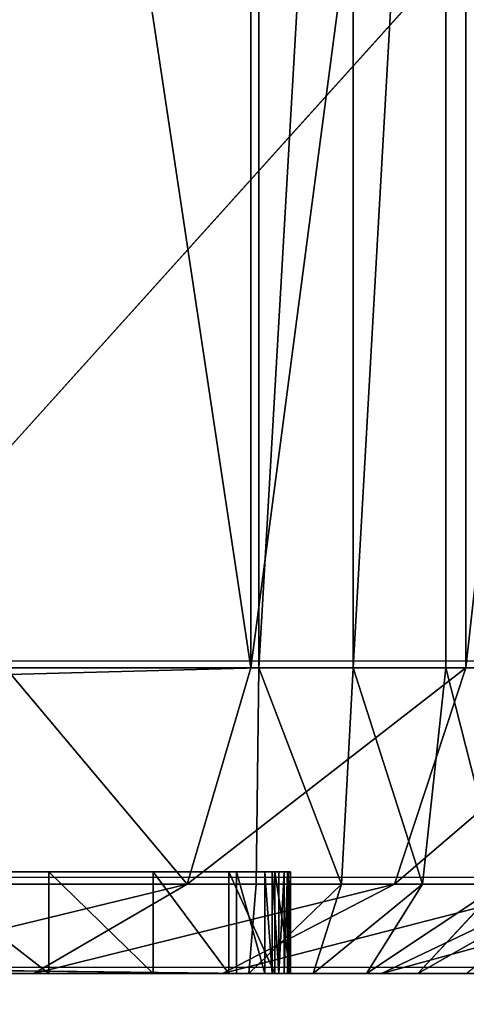
# Model space of a CAD drawing. Units: centimetres. Extents: x -248 to 248, y -186 to 186.
# Drawn here: x -84 to -84, y -35 to -34 of the extents above; entities that cross this region are included whole.
import ezdxf

# ---------------------------------------------------------------- set-up
doc = ezdxf.new("R2010")
doc.units = ezdxf.units.CM
doc.header["$LTSCALE"] = 2.54
doc.layers.get('0').update_dxf_attribs({"true_color": 0xff5454})
doc.layers.add('VP-EQ', color=7, linetype='Continuous', true_color=0x8a3492)

# ---------------------------------------------------------------- blocks, each defined once
blk = doc.blocks.new('Grupuj_266')
at = {"color": 0}
for p, q in [((10.909, -1.1, 23.04688), (10.909, 0.5, 23.04688)), ((10.909, -1.1, 23.04688), (10.909, 0.5, 23.04688)), ((10.91701, -1.1), (10.91701, 0.5)), ((10.91701, -1.1), (10.91701, 0.5)), ((11.00939, -1.1, 0.00606), (11.00939, 0.5, 0.00606)), ((11.00939, -1.1, 0.00606), (11.00939, 0.5, 0.00606)), ((11.10019, -1.1, 0.02412), (11.10019, 0.5, 0.02412)), ((11.10019, -1.1, 0.02412), (11.10019, 0.5, 0.02412)), ((11.11978, -1.1, 22.80654), (11.11978, 0.5, 22.80654)), ((11.11978, -1.1, 22.80654), (11.11978, 0.5, 22.80654)), ((10.91701, -1.1), (2.96636, -1.1)), ((10.91701, -1.1), (2.96636, -1.1)), ((10.66867, -1.1, 23.25766), (10.909, -1.1, 23.04688)), ((10.66867, -1.1, 23.25766), (10.909, -1.1, 23.04688)), ((10.84674, -1.31213, 22.98462), (10.909, -1.1, 23.04688)), ((10.84674, -1.31213, 22.98462), (10.909, -1.1, 23.04688)), ((10.909, -1.1, 23.04688), (11.11978, -1.1, 22.80654)), ((10.909, -1.1, 23.04688), (11.11978, -1.1, 22.80654)), ((10.91701, -1.1), (10.91413, -1.31213, 0.08787)), ((10.91701, -1.1), (10.91413, -1.31213, 0.08787)), ((10.91701, -1.1), (11.00939, -1.1, 0.00606)), ((10.91701, -1.1), (11.00939, -1.1, 0.00606)), ((10.9979, -1.31213, 0.09336), (11.00939, -1.1, 0.00606)), ((10.9979, -1.31213, 0.09336), (11.00939, -1.1, 0.00606)), ((11.10019, -1.1, 0.02412), (11.00939, -1.1, 0.00606)), ((11.10019, -1.1, 0.02412), (11.00939, -1.1, 0.00606)), ((11.04992, -1.31213, 22.75294), (11.11978, -1.1, 22.80654)), ((11.04992, -1.31213, 22.75294), (11.11978, -1.1, 22.80654)), ((11.10019, -1.1, 0.02412), (11.0774, -1.31213, 0.10917)), ((11.10019, -1.1, 0.02412), (11.0774, -1.31213, 0.10917)), ((11.10019, -1.1, 0.02412), (11.18786, -1.1, 0.05388)), ((11.10019, -1.1, 0.02412), (11.18786, -1.1, 0.05388)), ((11.11978, -1.1, 22.80654), (11.29737, -1.1, 22.54075)), ((11.11978, -1.1, 22.80654), (11.29737, -1.1, 22.54075)), ((2.96636, -1.3, 0.67698), (10.89484, -1.3, 0.67698)), ((2.96636, -1.3, 0.67698), (10.89484, -1.3, 0.67698)), ((10.71109, -1.4, 22.20226), (10.71109, -1.3, 22.20226)), ((10.71109, -1.4, 22.20226), (10.71109, -1.3, 22.20226)), ((10.81331, -1.4, 21.99498), (10.81331, -1.3, 21.99498)), ((10.81331, -1.4, 21.99498), (10.81331, -1.3, 21.99498)), ((10.8876, -1.4, 21.77613), (10.8876, -1.3, 21.77613)), ((10.8876, -1.4, 21.77613), (10.8876, -1.3, 21.77613)), ((10.89484, -1.4, 0.67698), (10.89484, -1.3, 0.67698)), ((10.89484, -1.4, 0.67698), (10.89484, -1.3, 0.67698)), ((10.92277, -1.4, 0.67881), (10.92277, -1.3, 0.67881)), ((10.92277, -1.4, 0.67881), (10.92277, -1.3, 0.67881)), ((10.93007, -1.4, 0.68129), (10.93007, -1.3, 0.68129)), ((10.93007, -1.4, 0.68129), (10.93007, -1.3, 0.68129)), ((10.93269, -1.4, 21.54946), (10.93269, -1.3, 21.54946)), ((10.93269, -1.4, 21.54946), (10.93269, -1.3, 21.54946)), ((10.93648, -1.4, 0.68557), (10.93648, -1.3, 0.68557)), ((10.93648, -1.4, 0.68557), (10.93648, -1.3, 0.68557)), ((10.94156, -1.4, 0.69137), (10.94156, -1.3, 0.69137)), ((10.94156, -1.4, 0.69137), (10.94156, -1.3, 0.69137)), ((10.94497, -1.4, 0.69829), (10.94497, -1.3, 0.69829)), ((10.94497, -1.4, 0.69829), (10.94497, -1.3, 0.69829)), ((10.9461, -1.4, 0.70395), (10.9461, -1.3, 0.70395)), ((10.9461, -1.4, 0.70395), (10.9461, -1.3, 0.70395)), ((10.9478, -1.4, 21.31884), (10.9478, -1.3, 21.31884)), ((10.9478, -1.3, 0.72994), (10.9478, -1.3, 21.31884)), ((10.9478, -1.4, 0.72994), (10.9478, -1.3, 0.72994)), ((10.9478, -1.4, 0.72994), (10.9478, -1.3, 0.72994)), ((10.9478, -1.4, 21.31884), (10.9478, -1.3, 21.31884)), ((10.9478, -1.3, 0.72994), (10.9478, -1.3, 21.31884)), ((2.96923, -1.31213, 0.08787), (10.91413, -1.31213, 0.08787)), ((2.96923, -1.31213, 0.08787), (10.91413, -1.31213, 0.08787)), ((10.84674, -1.31213, 22.98462), (10.61506, -1.31213, 23.1878)), ((10.84674, -1.31213, 22.98462), (10.61506, -1.31213, 23.1878)), ((10.69642, -1.4, 22.8343), (10.84674, -1.31213, 22.98462)), ((10.69642, -1.4, 22.8343), (10.84674, -1.31213, 22.98462)), ((11.04992, -1.31213, 22.75294), (10.84674, -1.31213, 22.98462)), ((11.04992, -1.31213, 22.75294), (10.84674, -1.31213, 22.98462)), ((10.88126, -1.4, 22.62352), (11.04992, -1.31213, 22.75294)), ((10.88126, -1.4, 22.62352), (11.04992, -1.31213, 22.75294)), ((10.91413, -1.31213, 0.08787), (10.90718, -1.4, 0.3)), ((10.91413, -1.31213, 0.08787), (10.90718, -1.4, 0.3)), ((10.9979, -1.31213, 0.09336), (10.91413, -1.31213, 0.08787)), ((10.9979, -1.31213, 0.09336), (10.91413, -1.31213, 0.08787)), ((10.97015, -1.4, 0.30413), (10.9979, -1.31213, 0.09336)), ((10.97015, -1.4, 0.30413), (10.9979, -1.31213, 0.09336)), ((11.0774, -1.31213, 0.10917), (10.9979, -1.31213, 0.09336)), ((11.0774, -1.31213, 0.10917), (10.9979, -1.31213, 0.09336)), ((11.0774, -1.31213, 0.10917), (11.02238, -1.4, 0.31452)), ((11.0774, -1.31213, 0.10917), (11.02238, -1.4, 0.31452)), ((11.22112, -1.31213, 22.49672), (11.03701, -1.4, 22.39043)), ((11.22112, -1.31213, 22.49672), (11.03701, -1.4, 22.39043)), ((11.22112, -1.31213, 22.49672), (11.04992, -1.31213, 22.75294)), ((11.22112, -1.31213, 22.49672), (11.04992, -1.31213, 22.75294)), ((11.07281, -1.4, 0.33164), (11.15416, -1.31213, 0.13523)), ((11.07281, -1.4, 0.33164), (11.15416, -1.31213, 0.13523)), ((11.15416, -1.31213, 0.13523), (11.0774, -1.31213, 0.10917)), ((11.15416, -1.31213, 0.13523), (11.0774, -1.31213, 0.10917)), ((2.96636, -1.4, 0.67698), (10.89484, -1.4, 0.67698)), ((2.96636, -1.4, 0.67698), (10.89484, -1.4, 0.67698)), ((10.90718, -1.4, 0.3), (2.97618, -1.4, 0.3)), ((10.90718, -1.4, 0.3), (2.97618, -1.4, 0.3)), ((10.48565, -1.4, 23.01914), (10.69642, -1.4, 22.8343)), ((10.48565, -1.4, 23.01914), (10.69642, -1.4, 22.8343)), ((10.69642, -1.4, 22.8343), (10.88126, -1.4, 22.62352)), ((10.69642, -1.4, 22.8343), (10.88126, -1.4, 22.62352)), ((10.88126, -1.4, 22.62352), (11.03701, -1.4, 22.39043)), ((10.88126, -1.4, 22.62352), (11.03701, -1.4, 22.39043)), ((10.90718, -1.4, 0.3), (10.97015, -1.4, 0.30413)), ((10.90718, -1.4, 0.3), (10.97015, -1.4, 0.30413)), ((10.9478, -1.4, 0.72994), (10.9478, -1.4, 21.31884)), ((10.9478, -1.4, 0.72994), (10.9478, -1.4, 21.31884)), ((10.97015, -1.4, 0.30413), (11.02238, -1.4, 0.31452)), ((10.97015, -1.4, 0.30413), (11.02238, -1.4, 0.31452)), ((11.02238, -1.4, 0.31452), (11.07281, -1.4, 0.33164)), ((11.02238, -1.4, 0.31452), (11.07281, -1.4, 0.33164)), ((11.03701, -1.4, 22.39043), (11.161, -1.4, 22.139)), ((11.03701, -1.4, 22.39043), (11.161, -1.4, 22.139)), ((11.07281, -1.4, 0.33164), (11.12057, -1.4, 0.35519)), ((11.07281, -1.4, 0.33164), (11.12057, -1.4, 0.35519))]:
    blk.add_line(p, q, dxfattribs=at)
at = {"color": 0, "extrusion": (0, -1, 0)}
for centre in [(9.18096, 21.31884, 1.3), (9.18096, 21.31884, 1.3), (9.18096, 21.31884, 1.3), (9.18096, 21.31884, 1.3), (9.18096, 21.31884, 1.3), (9.18096, 21.31884, 1.3), (9.18096, 21.31884, 1.3), (9.18096, 21.31884, 1.3), (9.18096, 21.31884, 1.3), (9.18096, 21.31884, 1.3), (9.18096, 21.31884, 1.3), (9.18096, 21.31884, 1.3), (9.18096, 21.31884, 1.3), (9.18096, 21.31884, 1.4), (9.18096, 21.31884, 1.4), (9.18096, 21.31884, 1.4), (9.18096, 21.31884, 1.4), (9.18096, 21.31884, 1.4), (9.18096, 21.31884, 1.4), (9.18096, 21.31884, 1.4), (9.18096, 21.31884, 1.4), (9.18096, 21.31884, 1.4), (9.18096, 21.31884, 1.4), (9.18096, 21.31884, 1.4), (9.18096, 21.31884, 1.4), (9.18096, 21.31884, 1.4)]:
    blk.add_arc(centre, 1.76685, 0, 90, dxfattribs=at)
at = {"color": 0}
mesh = blk.add_polyface(dxfattribs=at)
corners = [(10.91701, 0.5), (2.96636, -1.1), (2.96636, 0.5), (10.91701, -1.1)]
mesh.append_faces([[corners[k] for k in face] for face in [(0, 1, 2), (1, 0, 3)]], dxfattribs={"vtx0": -1, "color": 0})
mesh = blk.add_polyface(dxfattribs=at)
corners = [(10.909, -1.1, 23.04688), (10.66867, 0.5, 23.25766), (10.66867, -1.1, 23.25766), (10.909, 0.5, 23.04688)]
mesh.append_faces([[corners[k] for k in face] for face in [(0, 1, 2), (1, 0, 3)]], dxfattribs={"vtx0": -1, "color": 0})
mesh = blk.add_polyface(dxfattribs=at)
corners = [(11.11978, 0.5, 22.80654), (10.909, -1.1, 23.04688), (11.11978, -1.1, 22.80654), (10.909, 0.5, 23.04688)]
mesh.append_faces([[corners[k] for k in face] for face in [(0, 1, 2), (1, 0, 3)]], dxfattribs={"vtx0": -1, "color": 0})
mesh = blk.add_polyface(dxfattribs=at)
corners = [(11.00939, 0.5, 0.00606), (10.91701, -1.1), (10.91701, 0.5), (11.00939, -1.1, 0.00606)]
mesh.append_faces([[corners[k] for k in face] for face in [(0, 1, 2), (1, 0, 3)]], dxfattribs={"vtx0": -1, "color": 0})
mesh = blk.add_polyface(dxfattribs=at)
corners = [(11.10019, 0.5, 0.02412), (11.00939, -1.1, 0.00606), (11.00939, 0.5, 0.00606), (11.10019, -1.1, 0.02412)]
mesh.append_faces([[corners[k] for k in face] for face in [(0, 1, 2), (1, 0, 3)]], dxfattribs={"vtx0": -1, "color": 0})
mesh = blk.add_polyface(dxfattribs=at)
corners = [(11.10019, 0.5, 0.02412), (11.18786, -1.1, 0.05388), (11.10019, -1.1, 0.02412), (11.18786, 0.5, 0.05388)]
mesh.append_faces([[corners[k] for k in face] for face in [(0, 1, 2), (1, 0, 3)]], dxfattribs={"vtx0": -1, "color": 0})
mesh = blk.add_polyface(dxfattribs=at)
corners = [(11.29737, 0.5, 22.54075), (11.11978, -1.1, 22.80654), (11.29737, -1.1, 22.54075), (11.11978, 0.5, 22.80654)]
mesh.append_faces([[corners[k] for k in face] for face in [(0, 1, 2), (1, 0, 3)]], dxfattribs={"vtx0": -1, "color": 0})
mesh = blk.add_polyface(dxfattribs=at)
corners = [(10.91701, -1.1), (2.96923, -1.31213, 0.08787), (2.96636, -1.1), (10.91413, -1.31213, 0.08787)]
mesh.append_faces([[corners[k] for k in face] for face in [(0, 1, 2), (1, 0, 3)]], dxfattribs={"vtx0": -1, "color": 0})
mesh = blk.add_polyface(dxfattribs=at)
corners = [(10.84674, -1.31213, 22.98462), (10.66867, -1.1, 23.25766), (10.61506, -1.31213, 23.1878), (10.909, -1.1, 23.04688)]
mesh.append_faces([[corners[k] for k in face] for face in [(0, 1, 2), (1, 0, 3)]], dxfattribs={"vtx0": -1, "color": 0})
mesh = blk.add_polyface(dxfattribs=at)
corners = [(11.11978, -1.1, 22.80654), (10.84674, -1.31213, 22.98462), (11.04992, -1.31213, 22.75294), (10.909, -1.1, 23.04688)]
mesh.append_faces([[corners[k] for k in face] for face in [(0, 1, 2), (1, 0, 3)]], dxfattribs={"vtx0": -1, "color": 0})
mesh = blk.add_polyface(dxfattribs=at)
corners = [(10.91701, -1.1), (10.9979, -1.31213, 0.09336), (10.91413, -1.31213, 0.08787), (11.00939, -1.1, 0.00606)]
mesh.append_faces([[corners[k] for k in face] for face in [(0, 1, 2), (1, 0, 3)]], dxfattribs={"vtx0": -1, "color": 0})
mesh = blk.add_polyface(dxfattribs=at)
corners = [(11.00939, -1.1, 0.00606), (11.0774, -1.31213, 0.10917), (10.9979, -1.31213, 0.09336), (11.10019, -1.1, 0.02412)]
mesh.append_faces([[corners[k] for k in face] for face in [(0, 1, 2), (1, 0, 3)]], dxfattribs={"vtx0": -1, "color": 0})
mesh = blk.add_polyface(dxfattribs=at)
corners = [(11.29737, -1.1, 22.54075), (11.04992, -1.31213, 22.75294), (11.22112, -1.31213, 22.49672), (11.11978, -1.1, 22.80654)]
mesh.append_faces([[corners[k] for k in face] for face in [(0, 1, 2), (1, 0, 3)]], dxfattribs={"vtx0": -1, "color": 0})
mesh = blk.add_polyface(dxfattribs=at)
corners = [(11.10019, -1.1, 0.02412), (11.15416, -1.31213, 0.13523), (11.0774, -1.31213, 0.10917), (11.18786, -1.1, 0.05388)]
mesh.append_faces([[corners[k] for k in face] for face in [(0, 1, 2), (1, 0, 3)]], dxfattribs={"vtx0": -1, "color": 0})
mesh = blk.add_polyface(dxfattribs=at)
corners = [(10.92277, -1.3, 0.67881), (2.96636, -1.3, 0.67698), (10.89484, -1.3, 0.67698), (2.72949, -1.3, 0.69251), (10.93007, -1.3, 0.68129), (10.93648, -1.3, 0.68557), (10.94156, -1.3, 0.69137), (10.94497, -1.3, 0.69829), (2.49667, -1.3, 0.73882), (10.9461, -1.3, 0.70395), (10.9478, -1.3, 0.72994), (10.9478, -1.3, 21.31884), (2.27189, -1.3, 0.81512), (2.05899, -1.3, 0.92011), (1.86162, -1.3, 1.05199), (1.68314, -1.3, 1.20851), (1.52663, -1.3, 1.38698), (1.39475, -1.3, 1.58435), (1.28976, -1.3, 1.79725), (1.21345, -1.3, 2.02203), (1.16714, -1.3, 2.25485), (1.15162, -1.3, 2.49172), (1.15162, -1.3, 23.01796), (10.93269, -1.3, 21.54946), (10.8876, -1.3, 21.77613), (10.81331, -1.3, 21.99498), (10.71109, -1.3, 22.20226), (10.58269, -1.3, 22.39442), (10.43031, -1.3, 22.56818), (10.25655, -1.3, 22.72057), (10.06438, -1.3, 22.84897), (9.8571, -1.3, 22.95119), (9.63825, -1.3, 23.02548), (1.1522, -1.3, 23.0268), (9.41158, -1.3, 23.07057), (1.15393, -1.3, 23.03548), (1.15677, -1.3, 23.04387), (1.16069, -1.3, 23.05182), (1.16561, -1.3, 23.05919), (1.17146, -1.3, 23.06585), (1.17812, -1.3, 23.07169), (9.18096, -1.3, 23.08568), (1.18548, -1.3, 23.07661), (1.19343, -1.3, 23.08053), (1.20182, -1.3, 23.08337), (1.21051, -1.3, 23.0851), (1.21935, -1.3, 23.08568)]
mesh.append_faces([[corners[k] for k in face] for face in [(0, 1, 2), (45, 41, 46)]], dxfattribs={"vtx0": -1, "color": 0})
mesh.append_faces([[corners[k] for k in face] for face in [(1, 0, 3), (3, 7, 8), (8, 11, 12), (12, 11, 13), (13, 11, 14), (14, 11, 15), (15, 11, 16), (16, 11, 17), (17, 11, 18), (18, 11, 19), (19, 11, 20), (20, 11, 21), (21, 11, 22), (22, 32, 33), (33, 34, 35), (35, 34, 36), (36, 34, 37), (37, 34, 38), (38, 34, 39), (39, 34, 40), (40, 41, 42), (42, 41, 43), (43, 41, 44), (44, 41, 45)]], dxfattribs={"vtx0": -1, "vtx1": -1, "color": 0})
mesh.append_faces([[corners[k] for k in face] for face in [(3, 0, 4), (3, 4, 5), (3, 5, 6), (3, 6, 7), (8, 7, 9), (8, 9, 10), (8, 10, 11), (22, 11, 23), (22, 23, 24), (22, 24, 25), (22, 25, 26), (22, 26, 27), (22, 27, 28), (22, 28, 29), (22, 29, 30), (22, 30, 31), (22, 31, 32), (33, 32, 34), (40, 34, 41)]], dxfattribs={"vtx0": -1, "vtx2": -1, "color": 0})
mesh = blk.add_polyface(dxfattribs=at)
corners = [(10.89484, -1.4, 0.67698), (2.96636, -1.3, 0.67698), (2.96636, -1.4, 0.67698), (10.89484, -1.3, 0.67698)]
mesh.append_faces([[corners[k] for k in face] for face in [(0, 1, 2), (1, 0, 3)]], dxfattribs={"vtx0": -1, "color": 0})
mesh = blk.add_polyface(dxfattribs=at)
corners = [(10.58269, -1.3, 22.39442), (10.71109, -1.4, 22.20226), (10.58269, -1.4, 22.39442), (10.71109, -1.3, 22.20226)]
mesh.append_faces([[corners[k] for k in face] for face in [(0, 1, 2), (1, 0, 3)]], dxfattribs={"vtx0": -1, "color": 0})
mesh = blk.add_polyface(dxfattribs=at)
corners = [(10.71109, -1.3, 22.20226), (10.81331, -1.4, 21.99498), (10.71109, -1.4, 22.20226), (10.81331, -1.3, 21.99498)]
mesh.append_faces([[corners[k] for k in face] for face in [(0, 1, 2), (1, 0, 3)]], dxfattribs={"vtx0": -1, "color": 0})
mesh = blk.add_polyface(dxfattribs=at)
corners = [(10.81331, -1.3, 21.99498), (10.8876, -1.4, 21.77613), (10.81331, -1.4, 21.99498), (10.8876, -1.3, 21.77613)]
mesh.append_faces([[corners[k] for k in face] for face in [(0, 1, 2), (1, 0, 3)]], dxfattribs={"vtx0": -1, "color": 0})
mesh = blk.add_polyface(dxfattribs=at)
corners = [(10.8876, -1.3, 21.77613), (10.93269, -1.4, 21.54946), (10.8876, -1.4, 21.77613), (10.93269, -1.3, 21.54946)]
mesh.append_faces([[corners[k] for k in face] for face in [(0, 1, 2), (1, 0, 3)]], dxfattribs={"vtx0": -1, "color": 0})
mesh = blk.add_polyface(dxfattribs=at)
corners = [(10.92277, -1.4, 0.67881), (10.89484, -1.3, 0.67698), (10.89484, -1.4, 0.67698), (10.92277, -1.3, 0.67881)]
mesh.append_faces([[corners[k] for k in face] for face in [(0, 1, 2), (1, 0, 3)]], dxfattribs={"vtx0": -1, "color": 0})
mesh = blk.add_polyface(dxfattribs=at)
corners = [(10.93007, -1.4, 0.68129), (10.92277, -1.3, 0.67881), (10.92277, -1.4, 0.67881), (10.93007, -1.3, 0.68129)]
mesh.append_faces([[corners[k] for k in face] for face in [(0, 1, 2), (1, 0, 3)]], dxfattribs={"vtx0": -1, "color": 0})
mesh = blk.add_polyface(dxfattribs=at)
corners = [(10.93648, -1.4, 0.68557), (10.93007, -1.3, 0.68129), (10.93007, -1.4, 0.68129), (10.93648, -1.3, 0.68557)]
mesh.append_faces([[corners[k] for k in face] for face in [(0, 1, 2), (1, 0, 3)]], dxfattribs={"vtx0": -1, "color": 0})
mesh = blk.add_polyface(dxfattribs=at)
corners = [(10.93269, -1.3, 21.54946), (10.9478, -1.4, 21.31884), (10.93269, -1.4, 21.54946), (10.9478, -1.3, 21.31884)]
mesh.append_faces([[corners[k] for k in face] for face in [(0, 1, 2), (1, 0, 3)]], dxfattribs={"vtx0": -1, "color": 0})
mesh = blk.add_polyface(dxfattribs=at)
corners = [(10.94156, -1.3, 0.69137), (10.93648, -1.4, 0.68557), (10.94156, -1.4, 0.69137), (10.93648, -1.3, 0.68557)]
mesh.append_faces([[corners[k] for k in face] for face in [(0, 1, 2), (1, 0, 3)]], dxfattribs={"vtx0": -1, "color": 0})
mesh = blk.add_polyface(dxfattribs=at)
corners = [(10.94497, -1.3, 0.69829), (10.94156, -1.4, 0.69137), (10.94497, -1.4, 0.69829), (10.94156, -1.3, 0.69137)]
mesh.append_faces([[corners[k] for k in face] for face in [(0, 1, 2), (1, 0, 3)]], dxfattribs={"vtx0": -1, "color": 0})
mesh = blk.add_polyface(dxfattribs=at)
corners = [(10.9461, -1.3, 0.70395), (10.94497, -1.4, 0.69829), (10.9461, -1.4, 0.70395), (10.94497, -1.3, 0.69829)]
mesh.append_faces([[corners[k] for k in face] for face in [(0, 1, 2), (1, 0, 3)]], dxfattribs={"vtx0": -1, "color": 0})
mesh = blk.add_polyface(dxfattribs=at)
corners = [(10.9478, -1.3, 0.72994), (10.9461, -1.4, 0.70395), (10.9478, -1.4, 0.72994), (10.9461, -1.3, 0.70395)]
mesh.append_faces([[corners[k] for k in face] for face in [(0, 1, 2), (1, 0, 3)]], dxfattribs={"vtx0": -1, "color": 0})
mesh = blk.add_polyface(dxfattribs=at)
corners = [(10.9478, -1.3, 21.31884), (10.9478, -1.4, 0.72994), (10.9478, -1.4, 21.31884), (10.9478, -1.3, 0.72994)]
mesh.append_faces([[corners[k] for k in face] for face in [(0, 1, 2), (1, 0, 3)]], dxfattribs={"vtx0": -1, "color": 0})
mesh = blk.add_polyface(dxfattribs=at)
corners = [(10.90718, -1.4, 0.3), (2.96923, -1.31213, 0.08787), (10.91413, -1.31213, 0.08787), (2.97618, -1.4, 0.3)]
mesh.append_faces([[corners[k] for k in face] for face in [(0, 1, 2), (1, 0, 3)]], dxfattribs={"vtx0": -1, "color": 0})
mesh = blk.add_polyface(dxfattribs=at)
corners = [(10.84674, -1.31213, 22.98462), (10.48565, -1.4, 23.01914), (10.69642, -1.4, 22.8343), (10.61506, -1.31213, 23.1878)]
mesh.append_faces([[corners[k] for k in face] for face in [(0, 1, 2), (1, 0, 3)]], dxfattribs={"vtx0": -1, "color": 0})
mesh = blk.add_polyface(dxfattribs=at)
corners = [(11.04992, -1.31213, 22.75294), (10.69642, -1.4, 22.8343), (10.88126, -1.4, 22.62352), (10.84674, -1.31213, 22.98462)]
mesh.append_faces([[corners[k] for k in face] for face in [(0, 1, 2), (1, 0, 3)]], dxfattribs={"vtx0": -1, "color": 0})
mesh = blk.add_polyface(dxfattribs=at)
corners = [(11.22112, -1.31213, 22.49672), (10.88126, -1.4, 22.62352), (11.03701, -1.4, 22.39043), (11.04992, -1.31213, 22.75294)]
mesh.append_faces([[corners[k] for k in face] for face in [(0, 1, 2), (1, 0, 3)]], dxfattribs={"vtx0": -1, "color": 0})
mesh = blk.add_polyface(dxfattribs=at)
corners = [(10.9979, -1.31213, 0.09336), (10.90718, -1.4, 0.3), (10.91413, -1.31213, 0.08787), (10.97015, -1.4, 0.30413)]
mesh.append_faces([[corners[k] for k in face] for face in [(0, 1, 2), (1, 0, 3)]], dxfattribs={"vtx0": -1, "color": 0})
mesh = blk.add_polyface(dxfattribs=at)
corners = [(11.0774, -1.31213, 0.10917), (10.97015, -1.4, 0.30413), (10.9979, -1.31213, 0.09336), (11.02238, -1.4, 0.31452)]
mesh.append_faces([[corners[k] for k in face] for face in [(0, 1, 2), (1, 0, 3)]], dxfattribs={"vtx0": -1, "color": 0})
mesh = blk.add_polyface(dxfattribs=at)
corners = [(11.15416, -1.31213, 0.13523), (11.02238, -1.4, 0.31452), (11.0774, -1.31213, 0.10917), (11.07281, -1.4, 0.33164)]
mesh.append_faces([[corners[k] for k in face] for face in [(0, 1, 2), (1, 0, 3)]], dxfattribs={"vtx0": -1, "color": 0})
mesh = blk.add_polyface(dxfattribs=at)
corners = [(11.35741, -1.31213, 22.22035), (11.03701, -1.4, 22.39043), (11.161, -1.4, 22.139), (11.22112, -1.31213, 22.49672)]
mesh.append_faces([[corners[k] for k in face] for face in [(0, 1, 2), (1, 0, 3)]], dxfattribs={"vtx0": -1, "color": 0})
mesh = blk.add_polyface(dxfattribs=at)
corners = [(11.22687, -1.31213, 0.17108), (11.07281, -1.4, 0.33164), (11.15416, -1.31213, 0.13523), (11.12057, -1.4, 0.35519)]
mesh.append_faces([[corners[k] for k in face] for face in [(0, 1, 2), (1, 0, 3)]], dxfattribs={"vtx0": -1, "color": 0})
mesh = blk.add_polyface(dxfattribs=at)
corners = [(11.32066, -1.4, 0.65464), (10.92277, -1.4, 0.67881), (10.89484, -1.4, 0.67698), (11.32479, -1.4, 0.7176), (10.93007, -1.4, 0.68129), (10.93648, -1.4, 0.68557), (10.94156, -1.4, 0.69137), (10.94497, -1.4, 0.69829), (10.9461, -1.4, 0.70395), (10.9478, -1.4, 0.72994), (11.32479, -1.4, 21.30901), (10.9478, -1.4, 21.31884), (11.30581, -1.4, 21.59858), (10.93269, -1.4, 21.54946), (10.8876, -1.4, 21.77613), (11.25111, -1.4, 21.87353), (10.81331, -1.4, 21.99498), (11.161, -1.4, 22.139), (10.71109, -1.4, 22.20226), (11.03701, -1.4, 22.39043), (10.58269, -1.4, 22.39442), (10.88126, -1.4, 22.62352), (10.43031, -1.4, 22.56818), (10.25655, -1.4, 22.72057), (10.69642, -1.4, 22.8343), (10.06438, -1.4, 22.84897), (10.48565, -1.4, 23.01914), (9.8571, -1.4, 22.95119), (9.63825, -1.4, 23.02548), (10.25255, -1.4, 23.17489), (9.41158, -1.4, 23.07057), (9.18096, -1.4, 23.08568), (1.21935, -1.4, 23.08568), (0.79041, -1.4, 23.13289), (0.80908, -1.4, 23.18789), (10.00112, -1.4, 23.29888), (0.83477, -1.4, 23.23999), (0.86705, -1.4, 23.28829), (0.90534, -1.4, 23.33196), (9.73565, -1.4, 23.38899), (0.94902, -1.4, 23.37026), (0.99731, -1.4, 23.40253), (9.4607, -1.4, 23.44369), (1.04941, -1.4, 23.42822), (1.10441, -1.4, 23.44689), (9.17114, -1.4, 23.46266), (1.16138, -1.4, 23.45822), (1.22917, -1.4, 23.46266), (10.97015, -1.4, 0.30413), (2.97618, -1.4, 0.3), (10.90718, -1.4, 0.3), (2.68037, -1.4, 0.31939), (11.02238, -1.4, 0.31452), (11.07281, -1.4, 0.33164), (2.39927, -1.4, 0.3753), (11.12057, -1.4, 0.35519), (11.16485, -1.4, 0.38478), (2.12787, -1.4, 0.46743), (11.20489, -1.4, 0.41989), (11.24001, -1.4, 0.45993), (11.2696, -1.4, 0.50421), (1.87082, -1.4, 0.59419), (11.29315, -1.4, 0.55198), (11.31027, -1.4, 0.60241), (2.96636, -1.4, 0.67698), (1.63251, -1.4, 0.75342), (2.72949, -1.4, 0.69251), (2.49667, -1.4, 0.73882), (2.27189, -1.4, 0.81512), (1.41703, -1.4, 0.9424), (2.05899, -1.4, 0.92011), (1.86162, -1.4, 1.05199), (1.22806, -1.4, 1.15788), (1.68314, -1.4, 1.20851), (1.06883, -1.4, 1.39618), (1.52663, -1.4, 1.38698), (1.39475, -1.4, 1.58435), (0.94207, -1.4, 1.65323), (1.28976, -1.4, 1.79725), (0.84994, -1.4, 1.92463), (1.21345, -1.4, 2.02203), (0.79403, -1.4, 2.20573), (1.16714, -1.4, 2.25485), (0.77464, -1.4, 2.50154), (1.15162, -1.4, 2.49172), (1.15162, -1.4, 23.01796), (0.77464, -1.4, 23.00813), (0.77908, -1.4, 23.07592), (1.1522, -1.4, 23.0268), (1.15393, -1.4, 23.03548), (1.15677, -1.4, 23.04387), (1.16069, -1.4, 23.05182), (1.16561, -1.4, 23.05919), (1.17146, -1.4, 23.06585), (1.17812, -1.4, 23.07169), (1.18548, -1.4, 23.07661), (1.19343, -1.4, 23.08053), (1.20182, -1.4, 23.08337), (1.21051, -1.4, 23.0851)]
mesh.append_faces([[corners[k] for k in face] for face in [(46, 45, 47), (48, 49, 50)]], dxfattribs={"vtx0": -1, "color": 0})
mesh.append_faces([[corners[k] for k in face] for face in [(1, 3, 4), (4, 3, 5), (5, 3, 6), (6, 3, 7), (7, 3, 8), (8, 3, 9), (9, 10, 11), (11, 12, 13), (13, 12, 14), (14, 15, 16), (16, 17, 18), (18, 19, 20), (20, 21, 22), (22, 21, 23), (23, 24, 25), (25, 26, 27), (27, 26, 28), (28, 29, 30), (30, 29, 31), (31, 29, 32), (33, 29, 34), (34, 35, 36), (36, 35, 37), (37, 35, 38), (38, 39, 40), (40, 39, 41), (41, 42, 43), (43, 42, 44), (44, 45, 46), (49, 48, 51), (51, 53, 54), (54, 56, 57), (57, 60, 61), (61, 64, 65), (64, 0, 2), (65, 68, 69), (69, 71, 72), (72, 73, 74), (74, 76, 77), (77, 78, 79), (79, 80, 81), (81, 82, 83), (83, 85, 86), (86, 85, 87), (87, 95, 33)]], dxfattribs={"vtx0": -1, "vtx1": -1, "color": 0})
mesh.append_faces([[corners[k] for k in face] for face in [(32, 29, 33), (61, 63, 64)]], dxfattribs={"vtx0": -1, "vtx1": -1, "vtx2": -1, "color": 0})
mesh.append_faces([[corners[k] for k in face] for face in [(0, 1, 2), (1, 0, 3), (9, 3, 10), (11, 10, 12), (14, 12, 15), (16, 15, 17), (18, 17, 19), (20, 19, 21), (23, 21, 24), (25, 24, 26), (28, 26, 29), (34, 29, 35), (38, 35, 39), (41, 39, 42), (44, 42, 45), (51, 48, 52), (51, 52, 53), (54, 53, 55), (54, 55, 56), (57, 56, 58), (57, 58, 59), (57, 59, 60), (61, 60, 62), (61, 62, 63), (64, 63, 0), (65, 64, 66), (65, 66, 67), (65, 67, 68), (69, 68, 70), (69, 70, 71), (72, 71, 73), (74, 73, 75), (74, 75, 76), (77, 76, 78), (79, 78, 80), (81, 80, 82), (83, 82, 84), (83, 84, 85), (87, 85, 88), (87, 88, 89), (87, 89, 90), (87, 90, 91), (87, 91, 92), (87, 92, 93), (87, 93, 94), (87, 94, 95), (33, 95, 96), (33, 96, 97), (33, 97, 98), (33, 98, 32)]], dxfattribs={"vtx0": -1, "vtx2": -1, "color": 0})
blk = doc.blocks.new('Grupuj_265')
at = {"color": 0}
blk.add_blockref('Grupuj_266', (0, 1.2), dxfattribs=at)
blk = doc.blocks.new('Komponent_1')
at = {"color": 0}
blk.add_blockref('Grupuj_265', (0, 0), dxfattribs=at)
blk = doc.blocks.new('Grupuj_2')
at = {"color": 0}
for p, q in [((1.83625, 0, 0.5), (9.65555, 0, 0.5)), ((9.56726, 0, 21.69577), (9.46719, 0, 21.89869)), ((9.63999, 0, 21.48152), (9.56726, 0, 21.69577)), ((9.68413, 0, 21.25961), (9.63999, 0, 21.48152)), ((9.65555, 0, 0.5), (9.67722, 0, 0.50142)), ((9.67722, 0, 0.50142), (9.68394, 0, 0.5037)), ((9.68394, 0, 0.5037), (9.68984, 0, 0.50764)), ((9.7, 0, 21.01747), (9.68413, 0, 21.25961)), ((9.68984, 0, 0.50764), (9.69452, 0, 0.51298)), ((9.69452, 0, 0.51298), (9.69766, 0, 0.51934)), ((9.69766, 0, 0.51934), (9.6987, 0, 0.52455)), ((9.6987, 0, 0.52455), (9.7, 0, 0.54445)), ((9.7, 0, 0.54445), (9.7, 0, 21.01747))]:
    blk.add_line(p, q, dxfattribs=at)
at = {"color": 7, "true_color": 0xfaf9fa}
mesh = blk.add_polyface(dxfattribs=at)
corners = [(9.67722, 0, 0.50142), (1.83625, 0, 0.5), (9.65555, 0, 0.5), (1.58248, 0, 0.51663), (9.68394, 0, 0.5037), (9.68984, 0, 0.50764), (9.69452, 0, 0.51298), (9.69766, 0, 0.51934), (1.34914, 0, 0.56305), (9.6987, 0, 0.52455), (9.7, 0, 0.54445), (9.7, 0, 21.01747), (1.12385, 0, 0.63952), (0.91048, 0, 0.74475), (0.71266, 0, 0.87692), (0.53379, 0, 1.03379), (0.37692, 0, 1.21266), (0.24475, 0, 1.41048), (0.13952, 0, 1.62385), (0.06305, 0, 1.84914), (0.01663, 0, 2.08248), (0, 0, 2.33625), (0, 0, 22.68645), (9.68413, 0, 21.25961), (9.63999, 0, 21.48152), (9.56726, 0, 21.69577), (9.46719, 0, 21.89869), (9.34149, 0, 22.08681), (9.19231, 0, 22.25692), (9.0222, 0, 22.4061), (8.83408, 0, 22.5318), (8.63116, 0, 22.63187), (8.41691, 0, 22.7046), (0.00159, 0, 22.71074), (8.195, 0, 22.74874), (0.00314, 0, 22.71853), (0.0057, 0, 22.72605), (0.00921, 0, 22.73318), (0.01362, 0, 22.73978), (0.01886, 0, 22.74575), (0.02483, 0, 22.75099), (7.95286, 0, 22.76461), (0.03144, 0, 22.7554), (0.03856, 0, 22.75892), (0.04608, 0, 22.76147), (0.05387, 0, 22.76302), (0.07817, 0, 22.76461)]
mesh.append_faces([[corners[k] for k in face] for face in [(0, 1, 2), (45, 41, 46)]], dxfattribs={"vtx0": -1, "color": 7})
mesh.append_faces([[corners[k] for k in face] for face in [(1, 0, 3), (3, 7, 8), (8, 11, 12), (12, 11, 13), (13, 11, 14), (14, 11, 15), (15, 11, 16), (16, 11, 17), (17, 11, 18), (18, 11, 19), (19, 11, 20), (20, 11, 21), (21, 11, 22), (22, 32, 33), (33, 34, 35), (35, 34, 36), (36, 34, 37), (37, 34, 38), (38, 34, 39), (39, 34, 40), (40, 41, 42), (42, 41, 43), (43, 41, 44), (44, 41, 45)]], dxfattribs={"vtx0": -1, "vtx1": -1, "color": 7})
mesh.append_faces([[corners[k] for k in face] for face in [(3, 0, 4), (3, 4, 5), (3, 5, 6), (3, 6, 7), (8, 7, 9), (8, 9, 10), (8, 10, 11), (22, 11, 23), (22, 23, 24), (22, 24, 25), (22, 25, 26), (22, 26, 27), (22, 27, 28), (22, 28, 29), (22, 29, 30), (22, 30, 31), (22, 31, 32), (33, 32, 34), (40, 34, 41)]], dxfattribs={"vtx0": -1, "vtx2": -1, "color": 7})
blk = doc.blocks.new('Komponent_2')
at = {"color": 18, "true_color": 0x010101}
blk.add_blockref('Komponent_1', (-1.18346, 0.3, 150.04607), dxfattribs=at)
at = {"color": 0}
blk.add_blockref('Grupuj_2', (-0.02265, 0.1, 150.29444), dxfattribs=at)
blk = doc.blocks.new('Grupuj_1')
at = {"color": 0}
blk.add_blockref('Komponent_2', (4.08619, 0.88125, -65.315), dxfattribs=at)
blk = doc.blocks.new('R__nica')
at = {"color": 0}
blk.add_line((17.40481, 3.12764, 25.69818), (15.98999, 1.55631, 25.70335), dxfattribs=at)
blk.add_line((17.40481, 3.12764, 25.69818), (15.98999, 1.55631, 25.70335), dxfattribs=at)
mesh = blk.add_polyface(dxfattribs=at)
corners = [(3.6243, 10.61967), (3.77383, 6.04475), (3.54618, 8.27347), (4.08231, 12.85383), (4.57056, 3.95089), (4.88901, 14.8237), (5.88207, 2.13458), (6.6357, 16.39504), (7.85195, 0.85411), (8.72956, 17.46076), (10.08611, 0.1271), (11.0279, 17.94824), (12.43231, 0.00311), (13.44455, 17.56132), (14.29396, 0.49059), (15.67871, 16.56211), (15.98999, 1.55631), (17.57813, 15.01871), (17.40481, 3.12764), (18.93574, 5.03041), (18.9452, 13.49909), (19.92203, 7.26457), (19.87238, 11.67743), (20.29648, 9.67788)]
mesh.append_faces([[corners[k] for k in face] for face in [(0, 1, 2), (21, 22, 23)]], dxfattribs={"vtx0": -1, "color": 0})
mesh.append_faces([[corners[k] for k in face] for face in [(1, 3, 4), (4, 5, 6), (6, 7, 8), (8, 9, 10), (10, 11, 12), (12, 13, 14), (14, 15, 16), (16, 17, 18), (18, 17, 19), (19, 20, 21)]], dxfattribs={"vtx0": -1, "vtx1": -1, "color": 0})
mesh.append_faces([[corners[k] for k in face] for face in [(1, 0, 3), (4, 3, 5), (6, 5, 7), (8, 7, 9), (10, 9, 11), (12, 11, 13), (14, 13, 15), (16, 15, 17), (19, 17, 20), (21, 20, 22)]], dxfattribs={"vtx0": -1, "vtx2": -1, "color": 0})
mesh = blk.add_polyface(dxfattribs=at)
corners = [(17.40481, 3.12764, 25.69818), (14.87639, 2.75747, 55.85815), (15.98999, 1.55631, 25.70335), (16.29242, 4.3275, 55.82013)]
mesh.append_faces([[corners[k] for k in face] for face in [(0, 1, 2), (1, 0, 3)]], dxfattribs={"vtx0": -1, "color": 0})
mesh = blk.add_polyface(dxfattribs=at)
corners = [(17.40481, 3.12764), (15.98999, 1.55631, 25.70335), (15.98999, 1.55631), (17.40481, 3.12764, 25.69818)]
mesh.append_faces([[corners[k] for k in face] for face in [(0, 1, 2), (1, 0, 3)]], dxfattribs={"vtx0": -1, "color": 0})
blk = doc.blocks.new('Grupuj_3')
at = {"color": 0}
blk.add_blockref('Grupuj_1', (0.03899, 0.12458, -0.65255), dxfattribs=at)
at = {"color": 253, "true_color": 0xcab79a}
blk.add_blockref('R__nica', (-2.43778, -0.00311, 0.00002), dxfattribs=at)
blk = doc.blocks.new('rb2302')
at = {"layer": 'VP-EQ', "color": 0}
for p, q in [((-83.44911, -34.69688), (-87.64674, -34.69688)), ((-83.53698, -34.90901), (-94.50559, -34.90901)), ((-85.33824, -34.99688), (-83.74911, -34.99688))]:
    blk.add_line(p, q, dxfattribs=at)
blk = doc.blocks.new('rb2302 2d')
at = {"layer": 'VP-EQ', "color": 0}
blk.add_blockref('rb2302', (0, 0), dxfattribs=at)

msp = doc.modelspace()

# ---------------------------------------------------------------- block references
at = {"color": 0}
msp.add_blockref('Grupuj_3', (-98.04636, -36.13732, -0.00002), dxfattribs=at)
at = {"layer": 'VP-EQ', "color": 0}
msp.add_blockref('rb2302 2d', (-0.02071, -0.02811), dxfattribs=at)

doc.saveas('drawing.dxf')
